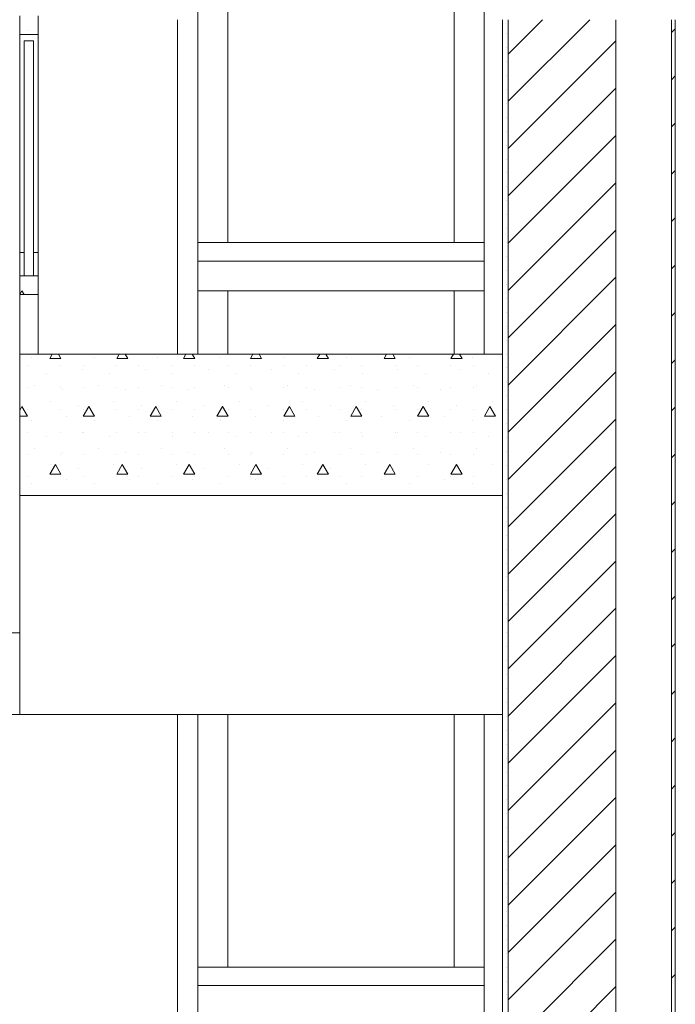
# Model space of a CAD drawing. Extents: x 2506129 to 5012723, y 4550998 to 9102428.
# Drawn here: x 2506182 to 2506184, y 4551133 to 4551136 of the extents above; entities that cross this region are included whole.
import ezdxf

# ---------------------------------------------------------------- set-up
doc = ezdxf.new("R2010")
doc.units = 0
doc.header["$MEASUREMENT"] = 0
doc.layers.get('0').update_dxf_attribs({"linetype": 'CONTINUOUS', "lineweight": 5})

msp = doc.modelspace()

# ---------------------------------------------------------------- linework, layer by layer
at = {"color": 7}
for p, q in [((2506182.9097, 4551136.6967), (2506182.9097, 4551135.4767)), ((2506182.9897, 4551135.4767), (2506182.9897, 4551136.6967)), ((2506182.9897, 4551136.6967), (2506182.9897, 4551135.4767)), ((2506182.9897, 4551135.4767), (2506182.9897, 4551136.6967)), ((2506183.5997, 4551136.6967), (2506183.5997, 4551135.4767)), ((2506183.5997, 4551135.4767), (2506183.5997, 4551136.6967)), ((2506183.5997, 4551136.6967), (2506183.5997, 4551135.4767)), ((2506183.6797, 4551135.4767), (2506183.6797, 4551136.6967)), ((2506182.4297, 4551136.0373), (2506182.4297, 4551136.0873)), ((2506182.4797, 4551136.0373), (2506182.4797, 4551136.0873)), ((2506182.4797, 4551136.0767), (2506182.4797, 4551135.1767)), ((2506182.8547, 4551136.0767), (2506182.8547, 4551135.1767)), ((2506182.8547, 4551135.1767), (2506182.8547, 4551136.0767)), ((2506182.8547, 4551135.1767), (2506182.8547, 4551136.0767)), ((2506182.9097, 4551135.1767), (2506182.9097, 4551136.0767)), ((2506182.9097, 4551135.1767), (2506182.9097, 4551136.0767)), ((2506183.6797, 4551136.0767), (2506183.6797, 4551135.1767)), ((2506183.6797, 4551135.1767), (2506183.6797, 4551136.0767)), ((2506183.7297, 4551135.1767), (2506183.7297, 4551136.0767)), ((2506183.7297, 4551132.7767), (2506183.7297, 4551136.0767)), ((2506183.7447, 4551135.9843), (2506183.8371, 4551136.0767)), ((2506183.7447, 4551135.857), (2506183.9644, 4551136.0767)), ((2506183.7447, 4551132.7767), (2506183.7447, 4551136.0767)), ((2506183.7447, 4551132.7767), (2506183.7447, 4551136.0767)), ((2506184.0347, 4551136.0767), (2506184.0347, 4551132.7767)), ((2506184.0347, 4551132.7767), (2506184.0347, 4551136.0767)), ((2506184.1847, 4551132.7767), (2506184.1847, 4551136.0767)), ((2506184.1847, 4551132.7767), (2506184.1847, 4551136.0767)), ((2506184.1947, 4551132.7767), (2506184.1947, 4551136.0767)), ((2506182.4797, 4551136.0373), (2506182.4297, 4551136.0373)), ((2506182.4297, 4551136.0373), (2506182.4297, 4551135.4502)), ((2506182.4297, 4551135.4502), (2506182.4297, 4551136.0373)), ((2506182.4297, 4551136.0373), (2506182.4797, 4551136.0373)), ((2506182.4508, 4551136.0467), (2506182.4508, 4551136.0467)), ((2506182.4797, 4551135.4502), (2506182.4797, 4551136.0373)), ((2506182.4797, 4551135.4502), (2506182.4797, 4551136.0373)), ((2506183.7408, 4551136.0392), (2506183.7408, 4551136.0392)), ((2506184.1847, 4551136.0425), (2506184.1947, 4551136.0525)), ((2506182.4422, 4551135.4502), (2506182.4422, 4551136.0198)), ((2506182.4422, 4551136.0198), (2506182.4672, 4551136.0198)), ((2506182.4672, 4551136.0198), (2506182.4422, 4551136.0198)), ((2506182.4422, 4551136.0198), (2506182.4422, 4551135.3873)), ((2506182.4422, 4551135.3873), (2506182.4422, 4551136.0198)), ((2506182.4672, 4551136.0198), (2506182.4422, 4551136.0198)), ((2506182.4672, 4551136.0198), (2506182.4672, 4551135.4502)), ((2506182.4672, 4551135.3873), (2506182.4672, 4551136.0198)), ((2506182.4672, 4551135.3873), (2506182.4672, 4551136.0198)), ((2506183.7447, 4551135.7297), (2506184.0347, 4551136.0197)), ((2506183.7408, 4551136.0017), (2506183.7408, 4551136.0017)), ((2506183.7408, 4551135.9642), (2506183.7408, 4551135.9642)), ((2506183.7408, 4551135.9267), (2506183.7408, 4551135.9267)), ((2506184.1847, 4551135.9152), (2506184.1947, 4551135.9252)), ((2506183.7408, 4551135.8892), (2506183.7408, 4551135.8892)), ((2506183.7447, 4551135.6025), (2506184.0347, 4551135.8925)), ((2506183.7408, 4551135.8517), (2506183.7408, 4551135.8517)), ((2506183.7408, 4551135.8142), (2506183.7408, 4551135.8142)), ((2506184.1847, 4551135.7879), (2506184.1947, 4551135.7979)), ((2506183.7408, 4551135.7767), (2506183.7408, 4551135.7767)), ((2506183.7447, 4551135.4752), (2506184.0347, 4551135.7652)), ((2506183.7408, 4551135.7392), (2506183.7408, 4551135.7392)), ((2506183.7408, 4551135.7017), (2506183.7408, 4551135.7017)), ((2506184.1847, 4551135.6606), (2506184.1947, 4551135.6706)), ((2506183.7408, 4551135.6642), (2506183.7408, 4551135.6642)), ((2506183.7408, 4551135.6267), (2506183.7408, 4551135.6267)), ((2506183.7447, 4551135.3479), (2506184.0347, 4551135.6379)), ((2506183.7408, 4551135.5892), (2506183.7408, 4551135.5892)), ((2506183.7408, 4551135.5517), (2506183.7408, 4551135.5517)), ((2506184.1847, 4551135.5333), (2506184.1947, 4551135.5433)), ((2506183.7408, 4551135.5142), (2506183.7408, 4551135.5142)), ((2506183.7447, 4551135.2206), (2506184.0347, 4551135.5106)), ((2506182.9097, 4551135.4767), (2506182.9897, 4551135.4767)), ((2506182.9897, 4551135.4767), (2506182.9097, 4551135.4767)), ((2506182.9097, 4551135.4767), (2506182.9097, 4551135.4267)), ((2506183.5997, 4551135.4767), (2506182.9897, 4551135.4767)), ((2506182.9897, 4551135.4767), (2506183.5997, 4551135.4767)), ((2506183.5997, 4551135.4767), (2506182.9897, 4551135.4767)), ((2506183.5997, 4551135.4767), (2506183.6797, 4551135.4767)), ((2506183.6797, 4551135.4767), (2506183.5997, 4551135.4767)), ((2506183.6797, 4551135.4267), (2506183.6797, 4551135.4767)), ((2506183.7408, 4551135.4767), (2506183.7408, 4551135.4767)), ((2506182.4297, 4551135.4502), (2506182.4297, 4551135.3873)), ((2506182.4422, 4551135.4502), (2506182.4297, 4551135.4502)), ((2506182.4297, 4551135.4502), (2506182.4422, 4551135.4502)), ((2506182.4297, 4551135.3873), (2506182.4297, 4551135.4502)), ((2506182.4422, 4551135.4502), (2506182.4297, 4551135.4502)), ((2506182.4422, 4551135.3873), (2506182.4422, 4551135.4502)), ((2506182.4672, 4551135.4502), (2506182.4672, 4551135.3873)), ((2506182.4797, 4551135.4502), (2506182.4672, 4551135.4502)), ((2506182.4672, 4551135.4502), (2506182.4797, 4551135.4502)), ((2506182.4797, 4551135.4502), (2506182.4672, 4551135.4502)), ((2506182.4797, 4551135.3873), (2506182.4797, 4551135.4502)), ((2506182.4797, 4551135.3873), (2506182.4797, 4551135.4502)), ((2506183.6797, 4551135.4267), (2506182.9097, 4551135.4267)), ((2506182.9097, 4551135.4267), (2506182.9097, 4551135.3467)), ((2506182.9097, 4551135.4267), (2506183.6797, 4551135.4267)), ((2506182.9097, 4551135.4267), (2506183.6797, 4551135.4267)), ((2506183.6797, 4551135.3467), (2506183.6797, 4551135.4267)), ((2506183.7408, 4551135.4392), (2506183.7408, 4551135.4392)), ((2506183.7408, 4551135.4017), (2506183.7408, 4551135.4017)), ((2506184.1847, 4551135.4061), (2506184.1947, 4551135.4161)), ((2506182.4297, 4551135.3873), (2506182.4422, 4551135.3873)), ((2506182.4297, 4551135.3873), (2506182.4797, 4551135.3873)), ((2506182.4297, 4551135.3373), (2506182.4297, 4551135.3873)), ((2506182.4422, 4551135.3873), (2506182.4672, 4551135.3873)), ((2506182.4508, 4551135.3867), (2506182.4508, 4551135.3867)), ((2506182.4672, 4551135.3873), (2506182.4797, 4551135.3873)), ((2506182.4797, 4551135.3373), (2506182.4797, 4551135.3873)), ((2506183.7447, 4551135.0933), (2506184.0347, 4551135.3833)), ((2506182.4301, 4551135.3373), (2506182.4358, 4551135.3471)), ((2506182.4414, 4551135.3373), (2506182.4358, 4551135.3471)), ((2506182.9897, 4551135.3467), (2506182.9097, 4551135.3467)), ((2506182.9097, 4551135.3467), (2506182.9097, 4551135.1767)), ((2506182.9097, 4551135.3467), (2506182.9897, 4551135.3467)), ((2506182.9897, 4551135.1767), (2506182.9897, 4551135.3467)), ((2506182.9897, 4551135.3467), (2506183.5997, 4551135.3467)), ((2506182.9897, 4551135.3467), (2506182.9897, 4551135.1767)), ((2506183.5997, 4551135.3467), (2506182.9897, 4551135.3467)), ((2506182.9897, 4551135.1767), (2506182.9897, 4551135.3467)), ((2506182.9897, 4551135.3467), (2506183.5997, 4551135.3467)), ((2506183.5997, 4551135.3467), (2506183.5997, 4551135.1767)), ((2506183.6797, 4551135.3467), (2506183.5997, 4551135.3467)), ((2506183.5997, 4551135.3467), (2506183.6797, 4551135.3467)), ((2506183.5997, 4551135.1767), (2506183.5997, 4551135.3467)), ((2506183.5997, 4551135.3467), (2506183.5997, 4551135.1767)), ((2506183.6797, 4551135.1767), (2506183.6797, 4551135.3467)), ((2506183.7408, 4551135.3642), (2506183.7408, 4551135.3642)), ((2506182.4797, 4551135.3373), (2506182.4297, 4551135.3373)), ((2506182.4297, 4551135.3373), (2506182.4297, 4551135.1767)), ((2506182.4297, 4551135.1767), (2506182.4297, 4551135.3373)), ((2506182.4297, 4551135.3373), (2506182.4797, 4551135.3373)), ((2506182.4797, 4551135.1767), (2506182.4797, 4551135.3373)), ((2506182.4797, 4551135.1767), (2506182.4797, 4551135.3373)), ((2506183.7408, 4551135.3267), (2506183.7408, 4551135.3267)), ((2506183.7408, 4551135.2892), (2506183.7408, 4551135.2892)), ((2506184.1847, 4551135.2788), (2506184.1947, 4551135.2888)), ((2506183.7408, 4551135.2517), (2506183.7408, 4551135.2517)), ((2506183.7447, 4551134.9661), (2506184.0347, 4551135.2561)), ((2506183.7408, 4551135.2142), (2506183.7408, 4551135.2142)), ((2506182.4297, 4551135.1767), (2506182.4797, 4551135.1767)), ((2506182.4297, 4551135.1767), (2506183.7297, 4551135.1767)), ((2506182.4297, 4551135.1567), (2506182.4297, 4551135.1767)), ((2506182.4603, 4551135.1666), (2506182.4603, 4551135.1666)), ((2506182.4797, 4551135.1767), (2506182.8547, 4551135.1767)), ((2506182.5108, 4551135.1652), (2506182.5174, 4551135.1767)), ((2506182.5108, 4551135.1652), (2506182.5408, 4551135.1652)), ((2506182.5408, 4551135.1652), (2506182.5341, 4551135.1767)), ((2506182.63, 4551135.1666), (2506182.63, 4551135.1666)), ((2506182.6908, 4551135.1652), (2506182.6974, 4551135.1767)), ((2506182.6908, 4551135.1652), (2506182.7208, 4551135.1652)), ((2506182.7208, 4551135.1652), (2506182.7141, 4551135.1767)), ((2506182.7997, 4551135.1666), (2506182.7997, 4551135.1666)), ((2506182.8547, 4551135.1767), (2506182.9097, 4551135.1767)), ((2506182.8708, 4551135.1652), (2506182.8774, 4551135.1767)), ((2506182.8708, 4551135.1652), (2506182.9008, 4551135.1652)), ((2506182.9008, 4551135.1652), (2506182.8941, 4551135.1767)), ((2506182.9097, 4551135.1767), (2506182.9897, 4551135.1767)), ((2506182.9695, 4551135.1666), (2506182.9695, 4551135.1666)), ((2506182.9897, 4551135.1767), (2506183.5997, 4551135.1767)), ((2506183.0508, 4551135.1652), (2506183.0574, 4551135.1767)), ((2506183.0508, 4551135.1652), (2506183.0808, 4551135.1652)), ((2506183.0808, 4551135.1652), (2506183.0741, 4551135.1767)), ((2506183.1392, 4551135.1666), (2506183.1392, 4551135.1666)), ((2506183.2308, 4551135.1652), (2506183.2374, 4551135.1767)), ((2506183.2308, 4551135.1652), (2506183.2608, 4551135.1652)), ((2506183.2608, 4551135.1652), (2506183.2541, 4551135.1767)), ((2506183.3089, 4551135.1666), (2506183.3089, 4551135.1666)), ((2506183.4108, 4551135.1652), (2506183.4174, 4551135.1767)), ((2506183.4108, 4551135.1652), (2506183.4408, 4551135.1652)), ((2506183.4408, 4551135.1652), (2506183.4341, 4551135.1767)), ((2506183.4786, 4551135.1666), (2506183.4786, 4551135.1666)), ((2506183.5908, 4551135.1652), (2506183.5974, 4551135.1767)), ((2506183.5908, 4551135.1652), (2506183.6208, 4551135.1652)), ((2506183.5997, 4551135.1767), (2506183.6797, 4551135.1767)), ((2506183.6208, 4551135.1652), (2506183.6141, 4551135.1767)), ((2506183.6483, 4551135.1666), (2506183.6483, 4551135.1666)), ((2506183.6797, 4551135.1767), (2506183.7297, 4551135.1767)), ((2506183.7297, 4551135.1567), (2506183.7297, 4551135.1767)), ((2506183.7408, 4551135.1767), (2506183.7408, 4551135.1767)), ((2506184.1847, 4551135.1515), (2506184.1947, 4551135.1615)), ((2506182.4297, 4551134.7964), (2506182.4297, 4551135.1567)), ((2506182.4508, 4551135.1467), (2506182.4508, 4551135.1467)), ((2506182.5408, 4551135.1467), (2506182.5408, 4551135.1467)), ((2506182.5982, 4551135.1348), (2506182.5982, 4551135.1348)), ((2506182.6008, 4551135.1467), (2506182.6008, 4551135.1467)), ((2506182.6908, 4551135.1467), (2506182.6908, 4551135.1467)), ((2506182.7508, 4551135.1467), (2506182.7508, 4551135.1467)), ((2506182.7679, 4551135.1348), (2506182.7679, 4551135.1348)), ((2506182.8408, 4551135.1467), (2506182.8408, 4551135.1467)), ((2506182.9008, 4551135.1467), (2506182.9008, 4551135.1467)), ((2506182.9376, 4551135.1348), (2506182.9376, 4551135.1348)), ((2506182.9908, 4551135.1467), (2506182.9908, 4551135.1467)), ((2506183.0508, 4551135.1467), (2506183.0508, 4551135.1467)), ((2506183.1073, 4551135.1348), (2506183.1073, 4551135.1348)), ((2506183.1408, 4551135.1467), (2506183.1408, 4551135.1467)), ((2506183.2008, 4551135.1467), (2506183.2008, 4551135.1467)), ((2506183.277, 4551135.1348), (2506183.277, 4551135.1348)), ((2506183.2908, 4551135.1467), (2506183.2908, 4551135.1467)), ((2506183.3508, 4551135.1467), (2506183.3508, 4551135.1467)), ((2506183.4408, 4551135.1467), (2506183.4408, 4551135.1467)), ((2506183.4467, 4551135.1348), (2506183.4467, 4551135.1348)), ((2506183.5008, 4551135.1467), (2506183.5008, 4551135.1467)), ((2506183.5908, 4551135.1467), (2506183.5908, 4551135.1467)), ((2506183.6165, 4551135.1348), (2506183.6165, 4551135.1348)), ((2506183.6508, 4551135.1467), (2506183.6508, 4551135.1467)), ((2506183.7297, 4551134.7964), (2506183.7297, 4551135.1567)), ((2506183.7408, 4551135.1392), (2506183.7408, 4551135.1392)), ((2506182.5028, 4551135.1242), (2506182.5028, 4551135.1242)), ((2506182.6725, 4551135.1242), (2506182.6725, 4551135.1242)), ((2506182.8422, 4551135.1242), (2506182.8422, 4551135.1242)), ((2506183.0119, 4551135.1242), (2506183.0119, 4551135.1242)), ((2506183.1816, 4551135.1242), (2506183.1816, 4551135.1242)), ((2506183.3513, 4551135.1242), (2506183.3513, 4551135.1242)), ((2506183.521, 4551135.1242), (2506183.521, 4551135.1242)), ((2506183.6907, 4551135.1242), (2506183.6907, 4551135.1242)), ((2506183.7447, 4551134.8388), (2506184.0347, 4551135.1288)), ((2506182.4508, 4551135.0867), (2506182.4508, 4551135.0867)), ((2506182.4709, 4551135.0924), (2506182.4709, 4551135.0924)), ((2506182.5408, 4551135.0867), (2506182.5408, 4551135.0867)), ((2506182.5452, 4551135.0818), (2506182.5452, 4551135.0818)), ((2506182.6008, 4551135.0867), (2506182.6008, 4551135.0867)), ((2506182.6406, 4551135.0924), (2506182.6406, 4551135.0924)), ((2506182.6908, 4551135.0867), (2506182.6908, 4551135.0867)), ((2506182.7149, 4551135.0818), (2506182.7149, 4551135.0818)), ((2506182.7508, 4551135.0867), (2506182.7508, 4551135.0867)), ((2506182.8104, 4551135.0924), (2506182.8104, 4551135.0924)), ((2506182.8408, 4551135.0867), (2506182.8408, 4551135.0867)), ((2506182.8846, 4551135.0818), (2506182.8846, 4551135.0818)), ((2506182.9008, 4551135.0867), (2506182.9008, 4551135.0867)), ((2506182.9801, 4551135.0924), (2506182.9801, 4551135.0924)), ((2506182.9908, 4551135.0867), (2506182.9908, 4551135.0867)), ((2506183.0508, 4551135.0867), (2506183.0508, 4551135.0867)), ((2506183.0543, 4551135.0818), (2506183.0543, 4551135.0818)), ((2506183.1408, 4551135.0867), (2506183.1408, 4551135.0867)), ((2506183.1498, 4551135.0924), (2506183.1498, 4551135.0924)), ((2506183.2008, 4551135.0867), (2506183.2008, 4551135.0867)), ((2506183.224, 4551135.0818), (2506183.224, 4551135.0818)), ((2506183.2908, 4551135.0867), (2506183.2908, 4551135.0867)), ((2506183.3195, 4551135.0924), (2506183.3195, 4551135.0924)), ((2506183.3508, 4551135.0867), (2506183.3508, 4551135.0867)), ((2506183.3937, 4551135.0818), (2506183.3937, 4551135.0818)), ((2506183.4408, 4551135.0867), (2506183.4408, 4551135.0867)), ((2506183.4892, 4551135.0924), (2506183.4892, 4551135.0924)), ((2506183.5008, 4551135.0867), (2506183.5008, 4551135.0867)), ((2506183.5634, 4551135.0818), (2506183.5634, 4551135.0818)), ((2506183.5908, 4551135.0867), (2506183.5908, 4551135.0867)), ((2506183.6508, 4551135.0867), (2506183.6508, 4551135.0867)), ((2506183.6589, 4551135.0924), (2506183.6589, 4551135.0924)), ((2506183.7408, 4551135.1017), (2506183.7408, 4551135.1017)), ((2506183.7408, 4551135.0642), (2506183.7408, 4551135.0642)), ((2506182.4297, 4551135.0248), (2506182.4358, 4551135.0353)), ((2506182.4508, 4551135.0093), (2506182.4358, 4551135.0353)), ((2506182.5134, 4551135.0499), (2506182.5134, 4551135.0499)), ((2506182.5876, 4551135.0393), (2506182.5876, 4551135.0393)), ((2506182.6008, 4551135.0093), (2506182.6158, 4551135.0353)), ((2506182.6308, 4551135.0093), (2506182.6158, 4551135.0353)), ((2506182.6831, 4551135.0499), (2506182.6831, 4551135.0499)), ((2506182.7573, 4551135.0393), (2506182.7573, 4551135.0393)), ((2506182.7808, 4551135.0093), (2506182.7958, 4551135.0353)), ((2506182.8108, 4551135.0093), (2506182.7958, 4551135.0353)), ((2506182.8528, 4551135.0499), (2506182.8528, 4551135.0499)), ((2506182.927, 4551135.0393), (2506182.927, 4551135.0393)), ((2506182.9608, 4551135.0093), (2506182.9758, 4551135.0353)), ((2506182.9908, 4551135.0093), (2506182.9758, 4551135.0353)), ((2506183.0225, 4551135.0499), (2506183.0225, 4551135.0499)), ((2506183.0967, 4551135.0393), (2506183.0967, 4551135.0393)), ((2506183.1408, 4551135.0093), (2506183.1558, 4551135.0353)), ((2506183.1708, 4551135.0093), (2506183.1558, 4551135.0353)), ((2506183.1922, 4551135.0499), (2506183.1922, 4551135.0499)), ((2506183.2664, 4551135.0393), (2506183.2664, 4551135.0393)), ((2506183.3208, 4551135.0093), (2506183.3358, 4551135.0353)), ((2506183.3508, 4551135.0093), (2506183.3358, 4551135.0353)), ((2506183.3619, 4551135.0499), (2506183.3619, 4551135.0499)), ((2506183.4361, 4551135.0393), (2506183.4361, 4551135.0393)), ((2506183.5008, 4551135.0093), (2506183.5158, 4551135.0353)), ((2506183.5308, 4551135.0093), (2506183.5158, 4551135.0353)), ((2506183.5316, 4551135.0499), (2506183.5316, 4551135.0499)), ((2506183.6058, 4551135.0393), (2506183.6058, 4551135.0393)), ((2506183.6808, 4551135.0093), (2506183.6958, 4551135.0353)), ((2506183.7108, 4551135.0093), (2506183.6958, 4551135.0353)), ((2506183.7013, 4551135.0499), (2506183.7013, 4551135.0499)), ((2506184.1847, 4551135.0242), (2506184.1947, 4551135.0342)), ((2506182.4297, 4551135.0093), (2506182.4508, 4551135.0093)), ((2506182.4508, 4551135.0267), (2506182.4508, 4551135.0267)), ((2506182.5408, 4551135.0267), (2506182.5408, 4551135.0267)), ((2506182.5558, 4551135.0075), (2506182.5558, 4551135.0075)), ((2506182.6008, 4551135.0267), (2506182.6008, 4551135.0267)), ((2506182.6008, 4551135.0093), (2506182.6308, 4551135.0093)), ((2506182.6908, 4551135.0267), (2506182.6908, 4551135.0267)), ((2506182.7255, 4551135.0075), (2506182.7255, 4551135.0075)), ((2506182.7508, 4551135.0267), (2506182.7508, 4551135.0267)), ((2506182.7808, 4551135.0093), (2506182.8108, 4551135.0093)), ((2506182.8408, 4551135.0267), (2506182.8408, 4551135.0267)), ((2506182.8952, 4551135.0075), (2506182.8952, 4551135.0075)), ((2506182.9008, 4551135.0267), (2506182.9008, 4551135.0267)), ((2506182.9608, 4551135.0093), (2506182.9908, 4551135.0093)), ((2506182.9908, 4551135.0267), (2506182.9908, 4551135.0267)), ((2506183.0508, 4551135.0267), (2506183.0508, 4551135.0267)), ((2506183.0649, 4551135.0075), (2506183.0649, 4551135.0075)), ((2506183.1408, 4551135.0267), (2506183.1408, 4551135.0267)), ((2506183.1408, 4551135.0093), (2506183.1708, 4551135.0093)), ((2506183.2008, 4551135.0267), (2506183.2008, 4551135.0267)), ((2506183.2346, 4551135.0075), (2506183.2346, 4551135.0075)), ((2506183.2908, 4551135.0267), (2506183.2908, 4551135.0267)), ((2506183.3208, 4551135.0093), (2506183.3508, 4551135.0093)), ((2506183.3508, 4551135.0267), (2506183.3508, 4551135.0267)), ((2506183.4043, 4551135.0075), (2506183.4043, 4551135.0075)), ((2506183.4408, 4551135.0267), (2506183.4408, 4551135.0267)), ((2506183.5008, 4551135.0267), (2506183.5008, 4551135.0267)), ((2506183.5008, 4551135.0093), (2506183.5308, 4551135.0093)), ((2506183.574, 4551135.0075), (2506183.574, 4551135.0075)), ((2506183.5908, 4551135.0267), (2506183.5908, 4551135.0267)), ((2506183.6508, 4551135.0267), (2506183.6508, 4551135.0267)), ((2506183.6808, 4551135.0093), (2506183.7108, 4551135.0093)), ((2506183.7408, 4551135.0267), (2506183.7408, 4551135.0267)), ((2506182.4603, 4551134.9969), (2506182.4603, 4551134.9969)), ((2506182.63, 4551134.9969), (2506182.63, 4551134.9969)), ((2506182.7997, 4551134.9969), (2506182.7997, 4551134.9969)), ((2506182.9695, 4551134.9969), (2506182.9695, 4551134.9969)), ((2506183.1392, 4551134.9969), (2506183.1392, 4551134.9969)), ((2506183.3089, 4551134.9969), (2506183.3089, 4551134.9969)), ((2506183.4786, 4551134.9969), (2506183.4786, 4551134.9969)), ((2506183.6483, 4551134.9969), (2506183.6483, 4551134.9969)), ((2506183.7408, 4551134.9892), (2506183.7408, 4551134.9892)), ((2506183.7447, 4551134.7115), (2506184.0347, 4551135.0015)), ((2506182.4508, 4551134.9667), (2506182.4508, 4551134.9667)), ((2506182.5028, 4551134.9545), (2506182.5028, 4551134.9545)), ((2506182.5408, 4551134.9667), (2506182.5408, 4551134.9667)), ((2506182.5982, 4551134.9651), (2506182.5982, 4551134.9651)), ((2506182.6008, 4551134.9667), (2506182.6008, 4551134.9667)), ((2506182.6725, 4551134.9545), (2506182.6725, 4551134.9545)), ((2506182.6908, 4551134.9667), (2506182.6908, 4551134.9667)), ((2506182.7508, 4551134.9667), (2506182.7508, 4551134.9667)), ((2506182.7679, 4551134.9651), (2506182.7679, 4551134.9651)), ((2506182.8408, 4551134.9667), (2506182.8408, 4551134.9667)), ((2506182.8422, 4551134.9545), (2506182.8422, 4551134.9545)), ((2506182.9008, 4551134.9667), (2506182.9008, 4551134.9667)), ((2506182.9376, 4551134.9651), (2506182.9376, 4551134.9651)), ((2506182.9908, 4551134.9667), (2506182.9908, 4551134.9667)), ((2506183.0119, 4551134.9545), (2506183.0119, 4551134.9545)), ((2506183.0508, 4551134.9667), (2506183.0508, 4551134.9667)), ((2506183.1073, 4551134.9651), (2506183.1073, 4551134.9651)), ((2506183.1408, 4551134.9667), (2506183.1408, 4551134.9667)), ((2506183.1816, 4551134.9545), (2506183.1816, 4551134.9545)), ((2506183.2008, 4551134.9667), (2506183.2008, 4551134.9667)), ((2506183.277, 4551134.9651), (2506183.277, 4551134.9651)), ((2506183.2908, 4551134.9667), (2506183.2908, 4551134.9667)), ((2506183.3508, 4551134.9667), (2506183.3508, 4551134.9667)), ((2506183.3513, 4551134.9545), (2506183.3513, 4551134.9545)), ((2506183.4408, 4551134.9667), (2506183.4408, 4551134.9667)), ((2506183.4467, 4551134.9651), (2506183.4467, 4551134.9651)), ((2506183.5008, 4551134.9667), (2506183.5008, 4551134.9667)), ((2506183.521, 4551134.9545), (2506183.521, 4551134.9545)), ((2506183.5908, 4551134.9667), (2506183.5908, 4551134.9667)), ((2506183.6165, 4551134.9651), (2506183.6165, 4551134.9651)), ((2506183.6508, 4551134.9667), (2506183.6508, 4551134.9667)), ((2506183.6907, 4551134.9545), (2506183.6907, 4551134.9545)), ((2506183.7408, 4551134.9517), (2506183.7408, 4551134.9517)), ((2506182.4709, 4551134.9227), (2506182.4709, 4551134.9227)), ((2506182.6406, 4551134.9227), (2506182.6406, 4551134.9227)), ((2506182.8104, 4551134.9227), (2506182.8104, 4551134.9227)), ((2506182.9801, 4551134.9227), (2506182.9801, 4551134.9227)), ((2506183.1498, 4551134.9227), (2506183.1498, 4551134.9227)), ((2506183.3195, 4551134.9227), (2506183.3195, 4551134.9227)), ((2506183.4892, 4551134.9227), (2506183.4892, 4551134.9227)), ((2506183.6589, 4551134.9227), (2506183.6589, 4551134.9227)), ((2506182.4508, 4551134.9067), (2506182.4508, 4551134.9067)), ((2506182.5408, 4551134.9067), (2506182.5408, 4551134.9067)), ((2506182.5452, 4551134.9121), (2506182.5452, 4551134.9121)), ((2506182.6008, 4551134.9067), (2506182.6008, 4551134.9067)), ((2506182.6908, 4551134.9067), (2506182.6908, 4551134.9067)), ((2506182.7149, 4551134.9121), (2506182.7149, 4551134.9121)), ((2506182.7508, 4551134.9067), (2506182.7508, 4551134.9067)), ((2506182.8408, 4551134.9067), (2506182.8408, 4551134.9067)), ((2506182.8846, 4551134.9121), (2506182.8846, 4551134.9121)), ((2506182.9008, 4551134.9067), (2506182.9008, 4551134.9067)), ((2506182.9908, 4551134.9067), (2506182.9908, 4551134.9067)), ((2506183.0508, 4551134.9067), (2506183.0508, 4551134.9067)), ((2506183.0543, 4551134.9121), (2506183.0543, 4551134.9121)), ((2506183.1408, 4551134.9067), (2506183.1408, 4551134.9067)), ((2506183.2008, 4551134.9067), (2506183.2008, 4551134.9067)), ((2506183.224, 4551134.9121), (2506183.224, 4551134.9121)), ((2506183.2908, 4551134.9067), (2506183.2908, 4551134.9067)), ((2506183.3508, 4551134.9067), (2506183.3508, 4551134.9067)), ((2506183.3937, 4551134.9121), (2506183.3937, 4551134.9121)), ((2506183.4408, 4551134.9067), (2506183.4408, 4551134.9067)), ((2506183.5008, 4551134.9067), (2506183.5008, 4551134.9067)), ((2506183.5634, 4551134.9121), (2506183.5634, 4551134.9121)), ((2506183.5908, 4551134.9067), (2506183.5908, 4551134.9067)), ((2506183.6508, 4551134.9067), (2506183.6508, 4551134.9067)), ((2506183.7408, 4551134.9142), (2506183.7408, 4551134.9142)), ((2506184.1847, 4551134.897), (2506184.1947, 4551134.907)), ((2506182.5108, 4551134.8534), (2506182.5258, 4551134.8794)), ((2506182.5134, 4551134.8802), (2506182.5134, 4551134.8802)), ((2506182.5408, 4551134.8534), (2506182.5258, 4551134.8794)), ((2506182.5876, 4551134.8696), (2506182.5876, 4551134.8696)), ((2506182.6831, 4551134.8802), (2506182.6831, 4551134.8802)), ((2506182.6908, 4551134.8534), (2506182.7058, 4551134.8794)), ((2506182.7208, 4551134.8534), (2506182.7058, 4551134.8794)), ((2506182.7573, 4551134.8696), (2506182.7573, 4551134.8696)), ((2506182.8528, 4551134.8802), (2506182.8528, 4551134.8802)), ((2506182.8708, 4551134.8534), (2506182.8858, 4551134.8794)), ((2506182.9008, 4551134.8534), (2506182.8858, 4551134.8794)), ((2506182.927, 4551134.8696), (2506182.927, 4551134.8696)), ((2506183.0225, 4551134.8802), (2506183.0225, 4551134.8802)), ((2506183.0508, 4551134.8534), (2506183.0658, 4551134.8794)), ((2506183.0808, 4551134.8534), (2506183.0658, 4551134.8794)), ((2506183.0967, 4551134.8696), (2506183.0967, 4551134.8696)), ((2506183.1922, 4551134.8802), (2506183.1922, 4551134.8802)), ((2506183.2308, 4551134.8534), (2506183.2458, 4551134.8794)), ((2506183.2608, 4551134.8534), (2506183.2458, 4551134.8794)), ((2506183.2664, 4551134.8696), (2506183.2664, 4551134.8696)), ((2506183.3619, 4551134.8802), (2506183.3619, 4551134.8802)), ((2506183.4108, 4551134.8534), (2506183.4258, 4551134.8794)), ((2506183.4408, 4551134.8534), (2506183.4258, 4551134.8794)), ((2506183.4361, 4551134.8696), (2506183.4361, 4551134.8696)), ((2506183.5316, 4551134.8802), (2506183.5316, 4551134.8802)), ((2506183.5908, 4551134.8534), (2506183.6058, 4551134.8794)), ((2506183.6208, 4551134.8534), (2506183.6058, 4551134.8794)), ((2506183.6058, 4551134.8696), (2506183.6058, 4551134.8696)), ((2506183.7013, 4551134.8802), (2506183.7013, 4551134.8802)), ((2506183.7408, 4551134.8767), (2506183.7408, 4551134.8767)), ((2506183.7447, 4551134.5842), (2506184.0347, 4551134.8742)), ((2506182.4508, 4551134.8467), (2506182.4508, 4551134.8467)), ((2506182.5108, 4551134.8534), (2506182.5408, 4551134.8534)), ((2506182.5408, 4551134.8467), (2506182.5408, 4551134.8467)), ((2506182.6008, 4551134.8467), (2506182.6008, 4551134.8467)), ((2506182.6908, 4551134.8534), (2506182.7208, 4551134.8534)), ((2506182.6908, 4551134.8467), (2506182.6908, 4551134.8467)), ((2506182.7508, 4551134.8467), (2506182.7508, 4551134.8467)), ((2506182.8408, 4551134.8467), (2506182.8408, 4551134.8467)), ((2506182.8708, 4551134.8534), (2506182.9008, 4551134.8534)), ((2506182.9008, 4551134.8467), (2506182.9008, 4551134.8467)), ((2506182.9908, 4551134.8467), (2506182.9908, 4551134.8467)), ((2506183.0508, 4551134.8534), (2506183.0808, 4551134.8534)), ((2506183.0508, 4551134.8467), (2506183.0508, 4551134.8467)), ((2506183.1408, 4551134.8467), (2506183.1408, 4551134.8467)), ((2506183.2008, 4551134.8467), (2506183.2008, 4551134.8467)), ((2506183.2308, 4551134.8534), (2506183.2608, 4551134.8534)), ((2506183.2908, 4551134.8467), (2506183.2908, 4551134.8467)), ((2506183.3508, 4551134.8467), (2506183.3508, 4551134.8467)), ((2506183.4108, 4551134.8534), (2506183.4408, 4551134.8534)), ((2506183.4408, 4551134.8467), (2506183.4408, 4551134.8467)), ((2506183.5008, 4551134.8467), (2506183.5008, 4551134.8467)), ((2506183.5908, 4551134.8534), (2506183.6208, 4551134.8534)), ((2506183.5908, 4551134.8467), (2506183.5908, 4551134.8467)), ((2506183.6508, 4551134.8467), (2506183.6508, 4551134.8467)), ((2506182.4603, 4551134.8272), (2506182.4603, 4551134.8272)), ((2506182.5558, 4551134.8378), (2506182.5558, 4551134.8378)), ((2506182.63, 4551134.8272), (2506182.63, 4551134.8272)), ((2506182.7255, 4551134.8378), (2506182.7255, 4551134.8378)), ((2506182.7997, 4551134.8272), (2506182.7997, 4551134.8272)), ((2506182.8952, 4551134.8378), (2506182.8952, 4551134.8378)), ((2506182.9695, 4551134.8272), (2506182.9695, 4551134.8272)), ((2506183.0649, 4551134.8378), (2506183.0649, 4551134.8378)), ((2506183.1392, 4551134.8272), (2506183.1392, 4551134.8272)), ((2506183.2346, 4551134.8378), (2506183.2346, 4551134.8378)), ((2506183.3089, 4551134.8272), (2506183.3089, 4551134.8272)), ((2506183.4043, 4551134.8378), (2506183.4043, 4551134.8378)), ((2506183.4786, 4551134.8272), (2506183.4786, 4551134.8272)), ((2506183.574, 4551134.8378), (2506183.574, 4551134.8378)), ((2506183.6483, 4551134.8272), (2506183.6483, 4551134.8272)), ((2506183.7408, 4551134.8392), (2506183.7408, 4551134.8392)), ((2506183.7297, 4551134.7964), (2506182.4297, 4551134.7964)), ((2506182.4297, 4551134.7964), (2506182.4297, 4551134.2067)), ((2506182.4297, 4551134.2464), (2506182.4297, 4551134.7964)), ((2506182.4297, 4551134.7964), (2506183.7297, 4551134.7964)), ((2506183.7297, 4551134.2067), (2506183.7297, 4551134.7964)), ((2506183.7408, 4551134.8017), (2506183.7408, 4551134.8017)), ((2506183.7408, 4551134.7642), (2506183.7408, 4551134.7642)), ((2506184.1847, 4551134.7697), (2506184.1947, 4551134.7797)), ((2506183.7447, 4551134.457), (2506184.0347, 4551134.747)), ((2506183.7408, 4551134.7267), (2506183.7408, 4551134.7267)), ((2506183.7408, 4551134.6892), (2506183.7408, 4551134.6892)), ((2506183.7408, 4551134.6517), (2506183.7408, 4551134.6517)), ((2506184.1847, 4551134.6424), (2506184.1947, 4551134.6524)), ((2506183.7408, 4551134.6142), (2506183.7408, 4551134.6142)), ((2506183.7447, 4551134.3297), (2506184.0347, 4551134.6197)), ((2506183.7408, 4551134.5767), (2506183.7408, 4551134.5767)), ((2506183.7408, 4551134.5392), (2506183.7408, 4551134.5392)), ((2506184.1847, 4551134.5151), (2506184.1947, 4551134.5251)), ((2506183.7408, 4551134.5017), (2506183.7408, 4551134.5017)), ((2506183.7447, 4551134.2024), (2506184.0347, 4551134.4924)), ((2506183.7408, 4551134.4642), (2506183.7408, 4551134.4642)), ((2506182.4297, 4551134.4267), (2506182.3347, 4551134.4267)), ((2506182.3347, 4551134.4267), (2506182.4297, 4551134.4267)), ((2506182.4297, 4551134.2067), (2506182.4297, 4551134.4267)), ((2506183.7408, 4551134.4267), (2506183.7408, 4551134.4267)), ((2506184.1847, 4551134.3878), (2506184.1947, 4551134.3978)), ((2506183.7408, 4551134.3892), (2506183.7408, 4551134.3892)), ((2506183.7408, 4551134.3517), (2506183.7408, 4551134.3517)), ((2506183.7447, 4551134.0751), (2506184.0347, 4551134.3651)), ((2506183.7408, 4551134.3142), (2506183.7408, 4551134.3142)), ((2506183.7408, 4551134.2767), (2506183.7408, 4551134.2767)), ((2506184.1847, 4551134.2606), (2506184.1947, 4551134.2706)), ((2506182.4297, 4551134.2067), (2506182.4297, 4551134.2464)), ((2506183.7408, 4551134.2392), (2506183.7408, 4551134.2392)), ((2506183.7447, 4551133.9478), (2506184.0347, 4551134.2378)), ((2506182.8547, 4551134.2067), (2506182.3347, 4551134.2067)), ((2506182.3347, 4551134.2067), (2506182.4297, 4551134.2067)), ((2506182.3347, 4551134.2067), (2506182.4297, 4551134.2067)), ((2506182.4297, 4551134.2067), (2506183.7297, 4551134.2067)), ((2506183.7297, 4551134.2067), (2506182.4297, 4551134.2067)), ((2506182.9097, 4551134.2067), (2506182.8547, 4551134.2067)), ((2506182.8547, 4551134.2067), (2506182.8547, 4551132.7767)), ((2506182.8547, 4551132.7767), (2506182.8547, 4551134.2067)), ((2506182.8547, 4551132.7767), (2506182.8547, 4551134.2067)), ((2506182.9097, 4551132.7767), (2506182.9097, 4551134.2067)), ((2506182.9097, 4551132.7767), (2506182.9097, 4551134.2067)), ((2506182.9897, 4551134.2067), (2506182.9097, 4551134.2067)), ((2506182.9097, 4551134.2067), (2506182.9097, 4551133.5267)), ((2506182.9897, 4551133.5267), (2506182.9897, 4551134.2067)), ((2506183.5997, 4551134.2067), (2506182.9897, 4551134.2067)), ((2506182.9897, 4551134.2067), (2506182.9897, 4551133.5267)), ((2506182.9897, 4551133.5267), (2506182.9897, 4551134.2067)), ((2506183.6797, 4551134.2067), (2506183.5997, 4551134.2067)), ((2506183.5997, 4551134.2067), (2506183.5997, 4551133.5267)), ((2506183.5997, 4551133.5267), (2506183.5997, 4551134.2067)), ((2506183.5997, 4551134.2067), (2506183.5997, 4551133.5267)), ((2506183.7297, 4551134.2067), (2506183.6797, 4551134.2067)), ((2506183.6797, 4551134.2067), (2506183.6797, 4551132.7767)), ((2506183.6797, 4551132.7767), (2506183.6797, 4551134.2067)), ((2506183.6797, 4551133.5267), (2506183.6797, 4551134.2067)), ((2506183.7297, 4551132.7767), (2506183.7297, 4551134.2067)), ((2506183.7408, 4551134.2017), (2506183.7408, 4551134.2017)), ((2506183.7408, 4551134.1642), (2506183.7408, 4551134.1642)), ((2506184.1847, 4551134.1333), (2506184.1947, 4551134.1433)), ((2506183.7408, 4551134.1267), (2506183.7408, 4551134.1267)), ((2506183.7447, 4551133.8206), (2506184.0347, 4551134.1106)), ((2506183.7408, 4551134.0892), (2506183.7408, 4551134.0892)), ((2506183.7408, 4551134.0517), (2506183.7408, 4551134.0517)), ((2506183.7408, 4551134.0142), (2506183.7408, 4551134.0142)), ((2506184.1847, 4551134.006), (2506184.1947, 4551134.016)), ((2506183.7408, 4551133.9767), (2506183.7408, 4551133.9767)), ((2506183.7447, 4551133.6933), (2506184.0347, 4551133.9833)), ((2506183.7408, 4551133.9392), (2506183.7408, 4551133.9392)), ((2506183.7408, 4551133.9017), (2506183.7408, 4551133.9017)), ((2506183.7408, 4551133.8642), (2506183.7408, 4551133.8642)), ((2506184.1847, 4551133.8787), (2506184.1947, 4551133.8887)), ((2506183.7447, 4551133.566), (2506184.0347, 4551133.856)), ((2506183.7408, 4551133.8267), (2506183.7408, 4551133.8267)), ((2506183.7408, 4551133.7892), (2506183.7408, 4551133.7892)), ((2506184.1847, 4551133.7514), (2506184.1947, 4551133.7614)), ((2506183.7408, 4551133.7517), (2506183.7408, 4551133.7517)), ((2506183.7408, 4551133.7142), (2506183.7408, 4551133.7142)), ((2506183.7447, 4551133.4387), (2506184.0347, 4551133.7287)), ((2506183.7408, 4551133.6767), (2506183.7408, 4551133.6767)), ((2506183.7408, 4551133.6392), (2506183.7408, 4551133.6392)), ((2506184.1847, 4551133.6242), (2506184.1947, 4551133.6342)), ((2506183.7408, 4551133.6017), (2506183.7408, 4551133.6017)), ((2506183.7447, 4551133.3114), (2506184.0347, 4551133.6014)), ((2506183.7408, 4551133.5642), (2506183.7408, 4551133.5642)), ((2506182.9097, 4551133.5267), (2506182.9897, 4551133.5267)), ((2506182.9897, 4551133.5267), (2506182.9097, 4551133.5267)), ((2506182.9097, 4551133.5267), (2506182.9097, 4551133.4767)), ((2506183.5997, 4551133.5267), (2506182.9897, 4551133.5267)), ((2506182.9897, 4551133.5267), (2506183.5997, 4551133.5267)), ((2506183.5997, 4551133.5267), (2506182.9897, 4551133.5267)), ((2506183.5997, 4551133.5267), (2506183.6797, 4551133.5267)), ((2506183.6797, 4551133.5267), (2506183.5997, 4551133.5267)), ((2506183.6797, 4551133.4767), (2506183.6797, 4551133.5267)), ((2506183.7408, 4551133.5267), (2506183.7408, 4551133.5267)), ((2506184.1847, 4551133.4969), (2506184.1947, 4551133.5069)), ((2506183.6797, 4551133.4767), (2506182.9097, 4551133.4767)), ((2506182.9097, 4551133.4767), (2506182.9097, 4551133.3967)), ((2506182.9097, 4551133.4767), (2506183.6797, 4551133.4767)), ((2506182.9097, 4551133.4767), (2506183.6797, 4551133.4767)), ((2506183.6797, 4551133.3967), (2506183.6797, 4551133.4767)), ((2506183.7408, 4551133.4892), (2506183.7408, 4551133.4892)), ((2506183.7447, 4551133.1842), (2506184.0347, 4551133.4742)), ((2506183.7408, 4551133.4517), (2506183.7408, 4551133.4517))]:
    msp.add_line(p, q, dxfattribs=at)

doc.saveas('drawing.dxf')
